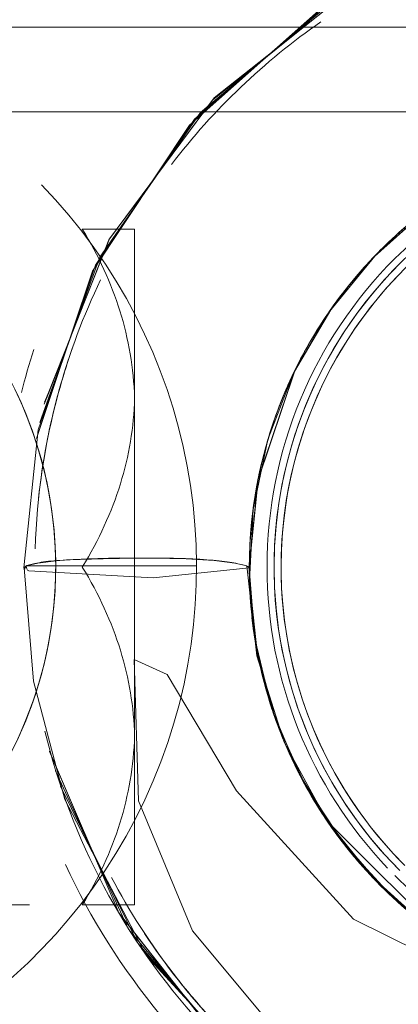
# Model space of a CAD drawing. Units: millimetres. Extents: x -7461 to 14414, y -4235 to 8365.
# Drawn here: x -2483 to -2469, y 6195 to 6230 of the extents above; entities that cross this region are included whole.
import ezdxf

# ---------------------------------------------------------------- set-up
doc = ezdxf.new("R2010")
doc.units = ezdxf.units.MM
doc.layers.add('OG85 3D_dwg', color=8, linetype='Continuous', lineweight=9)

# ---------------------------------------------------------------- blocks, each defined once
blk = doc.blocks.new('OG85 3D_dwg-1136783-00 - EXPORT')
at = {"color": 252, "lineweight": 9}
for p, q in [((2398.693, 274.568), (2403.593, 278.492)), ((2398.759, 274.64), (2403.628, 278.51)), ((2395.021, 269.602), (2398.693, 274.568)), ((2395.041, 269.635), (2398.759, 274.64)), ((2392.858, 264.139), (2395.041, 269.635)), ((2392.871, 264.139), (2395.021, 269.602)), ((2392.938, 264.139), (2394.694, 268.986)), ((2395.719, 245.119), (2393.116, 250.74)), ((2403.706, 245.469), (2411.073, 241.808))]:
    blk.add_line(p, q, dxfattribs=at)
at = {"color": 8, "lineweight": 9}
for p, q in [((2402.77, 277.972), (2398.058, 273.885)), ((2414.13, 274.153), (1214.103, 274.153)), ((2414.13, 274.153), (1214.103, 274.153)), ((2398.058, 273.885), (2394.545, 268.702)), ((2394.545, 268.702), (2392.958, 264.139)), ((2396.593, 257.599), (2400, 257.949)), ((2395.911, 254.689), (2397.084, 254.159)), ((2396.046, 244.619), (2393.294, 250.192)), ((2396.354, 244.172), (2393.458, 249.722)), ((2400.181, 239.907), (2396.046, 244.619)), ((2396.191, 244.405), (2400.366, 239.738)), ((2400.571, 239.571), (2396.354, 244.172))]:
    blk.add_line(p, q, dxfattribs=at)
at = {"color": 251, "lineweight": 9}
blk.add_line((2414.13, 277.153), (1214.103, 277.153), dxfattribs=at)
blk.add_line((2414.13, 277.153), (1214.103, 277.153), dxfattribs=at)
at = {"color": 253, "lineweight": 9}
for p, q in [((1214.103, 274.153), (2412.13, 274.153)), ((2395.93, 269.977), (2395.93, 269.253)), ((2395.93, 269.977), (2395.93, 269.253)), ((2395.93, 269.977), (2395.93, 269.253)), ((2395.93, 269.977), (2395.93, 269.253)), ((2395.93, 269.253), (2395.93, 263.977)), ((2395.93, 269.253), (2395.93, 263.977)), ((2395.93, 269.253), (2395.93, 263.977)), ((2395.93, 269.253), (2395.93, 267.169)), ((2395.93, 267.169), (2395.93, 263.977)), ((2392.449, 262.541), (2392.984, 264.139)), ((2392.565, 263.109), (2392.938, 264.139)), ((2392.721, 263.758), (2392.871, 264.139)), ((2392.736, 263.83), (2392.858, 264.139)), ((2395.93, 263.977), (2395.93, 260.061)), ((2395.93, 263.977), (2395.93, 260.061)), ((2395.93, 263.977), (2395.93, 260.061)), ((2395.93, 263.977), (2395.93, 260.061)), ((2395.392, 258.3), (2394.239, 258.267)), ((2398.753, 258.206), (2397.757, 258.267)), ((2398.13, 258.02), (2392.082, 258.02)), ((2392.175, 257.845), (2396.593, 257.599)), ((2395.93, 255.893), (2395.93, 251.977)), ((2395.93, 255.893), (2395.93, 251.977)), ((2395.93, 255.893), (2395.93, 251.977)), ((2395.93, 255.893), (2395.93, 251.977)), ((2396.068, 249.669), (2395.911, 254.689)), ((2397.084, 254.159), (2399.548, 250.033)), ((2395.93, 251.977), (2395.93, 248.784)), ((2395.93, 251.977), (2395.93, 248.784)), ((2395.93, 251.977), (2395.93, 248.784)), ((2395.93, 251.977), (2395.93, 248.784)), ((2402.781, 248.936), (2401.236, 251.76)), ((2399.548, 250.033), (2403.706, 245.469)), ((2395.93, 248.784), (2395.93, 246.701)), ((2395.93, 248.784), (2395.93, 246.701)), ((2395.93, 248.784), (2395.93, 246.701)), ((2395.93, 248.784), (2395.93, 245.977)), ((2402.773, 248.947), (2404.365, 246.964)), ((2402.787, 248.927), (2402.781, 248.936)), ((2402.787, 248.927), (2404.383, 246.946)), ((2395.93, 246.701), (2395.93, 245.977)), ((2395.93, 246.701), (2395.93, 245.977)), ((2395.93, 246.701), (2395.93, 245.977)), ((2392.204, 245.977), (2385.93, 245.977)), ((2392.204, 245.977), (2385.93, 245.977)), ((2392.204, 245.977), (2385.93, 245.977)), ((2392.204, 245.977), (2385.93, 245.977))]:
    blk.add_line(p, q, dxfattribs=at)
at = {"color": 250, "lineweight": 9}
blk.add_line((1214.103, 274.153), (2414.13, 274.153), dxfattribs=at)
at = {"color": 9, "lineweight": 9}
blk.add_line((2395.93, 260.061), (2395.93, 255.893), dxfattribs=at)
blk.add_line((2395.93, 260.061), (2395.93, 255.893), dxfattribs=at)
blk.add_line((2395.93, 260.061), (2395.93, 255.893), dxfattribs=at)
blk.add_line((2395.93, 260.061), (2395.93, 255.893), dxfattribs=at)
at = {"color": 8, "lineweight": 9, "flags": 128}
for points in [[(2394.694, 268.986), (2398.27, 274.12), (2403.026, 278.136)], [(2392.984, 264.139), (2394.44, 268.486), (2397.873, 273.67), (2402.561, 277.831)], [(2391.681, 264.294), (2391.924, 263.767), (2392.145, 263.231), (2392.344, 262.686), (2392.521, 262.134), (2392.676, 261.575), (2392.809, 261.011), (2392.919, 260.441), (2393.006, 259.868), (2393.07, 259.292), (2393.111, 258.713), (2393.129, 258.133), (2393.124, 257.553), (2393.095, 256.974), (2393.044, 256.397), (2392.969, 255.821), (2392.871, 255.25), (2392.751, 254.682), (2392.608, 254.12)], [(2404.522, 269.096), (2402.904, 267.14), (2401.612, 264.95), (2400.311, 261.078), (2400, 257.949)], [(2404.505, 269.078), (2402.89, 267.119), (2401.601, 264.927), (2400.309, 261.072), (2400, 257.949)], [(2404.44, 269.012), (2402.844, 267.055), (2401.569, 264.86), (2400.662, 262.503), (2400.135, 260.019), (2400.007, 257.492), (2400.28, 254.969), (2400.947, 252.527), (2401.993, 250.216)], [(2404.44, 269.012), (2402.844, 267.055), (2401.569, 264.86), (2400.662, 262.503), (2400.135, 260.019), (2400.007, 257.492), (2400.28, 254.969), (2400.947, 252.527), (2401.993, 250.216)], [(2401.236, 251.76), (2400.271, 254.827), (2399.915, 258.02)], [(2400, 257.949), (2400.199, 255.438), (2400.795, 252.968), (2401.772, 250.631)], [(2392.608, 254.12), (2392.442, 253.564), (2392.255, 253.016)], [(2392.255, 253.016), (2392.046, 252.475), (2391.815, 251.943), (2391.563, 251.42), (2391.29, 250.908)]]:
    blk.add_lwpolyline(points, dxfattribs=at)
at = {"color": 252, "lineweight": 9, "flags": 128}
for points in [[(2413.243, 273.71), (2410.792, 273.078), (2408.466, 272.064), (2406.336, 270.701), (2404.44, 269.012)], [(2413.243, 273.71), (2410.792, 273.078), (2408.466, 272.064), (2406.336, 270.701), (2404.44, 269.012)], [(2410.872, 273.105), (2408.544, 272.105), (2406.393, 270.746), (2404.505, 269.078)], [(2410.896, 273.113), (2408.566, 272.117), (2406.414, 270.761), (2404.522, 269.096)], [(2409.963, 234.724), (2404.206, 237.051), (2399.225, 240.791), (2395.37, 245.694), (2392.905, 251.435)], [(2410.017, 234.711), (2404.213, 237.047), (2399.214, 240.8), (2395.381, 245.676), (2392.908, 251.426)], [(2402.318, 239.86), (2397.986, 245.051), (2396.068, 249.669)], [(2411.923, 242.355), (2407.147, 244.579), (2402.787, 248.927)], [(2404.365, 246.964), (2406.246, 245.263), (2408.35, 243.899), (2410.675, 242.865), (2413.142, 242.206)], [(2404.383, 246.946), (2406.266, 245.248), (2408.372, 243.887), (2410.699, 242.856), (2413.166, 242.202)], [(2404.767, 246.555), (2406.695, 244.934), (2408.873, 243.624), (2411.222, 242.679)], [(2405.104, 246.233), (2407.091, 244.659), (2409.303, 243.418), (2411.683, 242.542)], [(2405.104, 246.233), (2407.091, 244.659), (2409.303, 243.418), (2411.683, 242.542)], [(2404.796, 236.726), (2399.741, 240.303), (2395.719, 245.119)]]:
    blk.add_lwpolyline(points, dxfattribs=at)
at = {"color": 253, "lineweight": 9, "flags": 128}
for points in [[(2392.958, 264.139), (2392.51, 262.849), (2392.002, 257.949)], [(2394.239, 258.267), (2393.246, 258.206), (2392.499, 258.121), (2392.082, 258.02)], [(2397.757, 258.267), (2396.601, 258.299), (2395.392, 258.3)], [(2399.915, 258.02), (2399.49, 258.121), (2398.753, 258.206)], [(2392.002, 257.949), (2392.1, 258.028), (2392.392, 258.103)], [(2393.458, 249.722), (2392.346, 253.918), (2392.004, 257.949)], [(2401.772, 250.631), (2403.105, 248.478), (2404.767, 246.555)], [(2401.993, 250.216), (2403.39, 248.101), (2405.104, 246.233)], [(2401.993, 250.216), (2403.39, 248.101), (2405.104, 246.233)]]:
    blk.add_lwpolyline(points, dxfattribs=at)
at = {"color": 251, "lineweight": 9}
for radius, start, end in [(15.5, 106.4231, 135), (15.25, 106.6924, 225), (15, 106.9706, 180), (15, 153.8573, 225), (15, 180, 225), (15.5, 225, 253.5769)]:
    blk.add_arc((2416.13, 257.977), radius, start, end, dxfattribs=at)
at = {"color": 8, "lineweight": 9}
for centre, radius, start, end in [((2416.13, 257.977), 15.5, 106.4231, 135), ((2378.63, 257.977), 19.5, 270, 44.143), ((2416.13, 257.977), 15.5, 135, 179.9802), ((2416.13, 257.977), 15.25, 135, 225), ((2378.63, 257.977), 14.5, 270, 45), ((2378.63, 257.977), 14.5, 315, 45), ((2416.13, 257.977), 25, 162, 165.643), ((2416.13, 257.977), 25, 162, 165.643), ((2416.13, 257.977), 15.5, 180, 223.6347), ((2416.13, 257.977), 25, 205.0019, 234), ((2416.13, 257.977), 15.5, 225, 253.5769)]:
    blk.add_arc(centre, radius, start, end, dxfattribs=at)
at = {"color": 253, "lineweight": 9}
for radius, start, end in [(15.5, 135, 179.9802), (15, 135, 153.8573), (15.5, 180, 223.6347)]:
    blk.add_arc((2416.13, 257.977), radius, start, end, dxfattribs=at)
at = {"color": 252, "lineweight": 9}
blk.add_arc((2416.13, 257.977), 25, 205.0019, 234, dxfattribs=at)
for points in [[(2402.546, 277.347), (2400.529, 275.948), (2398.732, 274.232), (2397.242, 272.282)], [(2395.106, 246.955), (2396.365, 244.562), (2398.042, 242.389), (2400.034, 240.561)], [(2396.284, 244.961), (2397.771, 242.702), (2399.652, 240.701), (2401.814, 239.077)], [(2396.455, 244.709), (2397.832, 242.677), (2399.529, 240.863), (2401.462, 239.35)], [(2397.654, 243.091), (2399.356, 240.99), (2401.422, 239.184), (2403.732, 237.78)]]:
    blk.add_open_spline(points, degree=3, dxfattribs=at)
at = {"color": 8, "lineweight": 9}
for points, knots in [([(2401.125, 263.84), (2401.989, 266.019), (2404.017, 268.997), (2407.79, 271.837), (2412.094, 273.772), (2418.072, 274.347), (2424.856, 271.897), (2429.953, 266.802), (2432.394, 260.017), (2431.715, 252.841), (2428.044, 246.635), (2422.081, 242.585), (2414.961, 241.457), (2408.038, 243.467), (2402.63, 248.238), (2399.773, 254.854), (2399.994, 262.059), (2403.268, 268.483), (2408.965, 272.901), (2415.999, 274.472), (2423.037, 272.904), (2428.731, 268.48), (2432.004, 262.059), (2432.23, 254.853), (2429.369, 248.237), (2423.962, 243.467), (2417.038, 241.457), (2409.917, 242.585), (2403.956, 246.638), (2400.287, 252.843), (2399.606, 260.02), (2402.047, 266.804), (2407.144, 271.903), (2413.929, 274.342), (2421.104, 273.664), (2427.31, 269.994), (2431.362, 264.033), (2432.494, 256.912), (2430.479, 249.989), (2425.714, 244.581), (2419.096, 241.718), (2411.891, 241.945), (2405.467, 245.217), (2401.048, 250.914), (2400, 255.604), (2400, 257.949)], [0.16, 0.16, 0.16, 0.16, 0.18, 0.19, 0.2, 0.22, 0.24, 0.26, 0.28, 0.3, 0.32, 0.34, 0.36, 0.38, 0.4, 0.42, 0.44, 0.46, 0.48, 0.5, 0.52, 0.54, 0.56, 0.58, 0.6, 0.62, 0.64, 0.66, 0.68, 0.7, 0.72, 0.74, 0.76, 0.78, 0.8, 0.82, 0.84, 0.86, 0.88, 0.9, 0.92, 0.94, 0.96, 0.98, 1, 1, 1, 1]), ([(2403.847, 247.543), (2402.753, 248.822), (2400.751, 252.08), (2400, 255.857), (2400, 257.951)], [-0.6127092, -0.6127092, -0.6127092, -0.6127092, -0.5625, -0.5, -0.5, -0.5, -0.5]), ([(2404.341, 246.993), (2403.193, 248.216), (2400.899, 251.582), (2400, 255.604), (2400, 257.949)], [0.96569901, 0.96569901, 0.96569901, 0.96569901, 0.98, 1, 1, 1, 1]), ([(2403.741, 247.671), (2402.428, 249.239), (2400.611, 252.513), (2400.018, 256.184), (2400.003, 257.814)], [0.68256031, 0.68256031, 0.68256031, 0.68256031, 0.7, 0.71390158, 0.71390158, 0.71390158, 0.71390158]), ([(2403.055, 248.545), (2401.677, 250.443), (2400.558, 253.036), (2400.147, 255.765), (2400.102, 256.175)], [0.4, 0.4, 0.4, 0.4, 0.42, 0.42351541, 0.42351541, 0.42351541, 0.42351541])]:
    blk.add_open_spline(points, degree=3, knots=knots, dxfattribs=at)
at = {"color": 253, "lineweight": 9}
for points in [[(2403.055, 248.545), (2401.677, 250.443), (2399.773, 254.854), (2399.994, 262.059), (2403.268, 268.483), (2408.965, 272.901), (2415.999, 274.472), (2423.037, 272.904), (2428.731, 268.48), (2432.004, 262.059), (2432.23, 254.853), (2429.369, 248.237), (2423.962, 243.467), (2417.038, 241.457), (2409.917, 242.585), (2403.956, 246.638), (2400.287, 252.843), (2399.606, 260.02), (2402.047, 266.804), (2407.144, 271.903), (2413.929, 274.342), (2421.104, 273.664), (2427.31, 269.994), (2431.362, 264.033), (2432.494, 256.912), (2430.479, 249.989), (2425.714, 244.581), (2419.096, 241.718), (2411.891, 241.945), (2405.467, 245.217), (2401.048, 250.914), (2400, 255.604), (2400, 257.949)], [(2395.409, 267.074), (2395.099, 268.074), (2394.654, 269.041), (2394.074, 269.977)], [(2395.93, 269.977), (2395.903, 269.977), (2395.566, 269.977), (2394.665, 269.977), (2394.074, 269.977)], [(2394.074, 269.977), (2394.654, 269.977), (2395.544, 269.977), (2395.892, 269.977), (2395.93, 269.977)], [(2394.074, 269.977), (2394.654, 269.041), (2395.099, 268.074), (2395.409, 267.074)], [(2395.409, 267.074), (2395.099, 268.074), (2394.654, 269.041), (2394.074, 269.977)], [(2395.93, 269.977), (2395.903, 269.977), (2395.566, 269.977), (2394.665, 269.977), (2394.074, 269.977)], [(2394.074, 269.977), (2394.654, 269.977), (2395.544, 269.977), (2395.892, 269.977), (2395.93, 269.977)], [(2394.074, 269.977), (2394.654, 269.041), (2395.099, 268.074), (2395.409, 267.074)], [(2395.93, 263.977), (2395.892, 265.041), (2395.718, 266.074), (2395.409, 267.074)], [(2395.409, 267.074), (2395.718, 266.074), (2395.892, 265.041), (2395.93, 263.977)], [(2395.93, 263.977), (2395.892, 265.041), (2395.718, 266.074), (2395.409, 267.074)], [(2395.409, 267.074), (2395.718, 266.074), (2395.892, 265.041), (2395.93, 263.977)], [(2393.231, 264.182), (2392.736, 262.37), (2392.456, 260.5), (2392.403, 258.622)], [(2393.243, 264.233), (2392.898, 262.983), (2392.655, 261.704), (2392.52, 260.415)], [(2393.237, 264.21), (2393.1, 263.713), (2392.979, 263.211), (2392.875, 262.706)], [(2395.425, 260.93), (2395.734, 261.93), (2395.903, 262.946), (2395.93, 263.977)], [(2395.93, 263.977), (2395.903, 262.946), (2395.734, 261.93), (2395.425, 260.93)], [(2395.425, 260.93), (2395.734, 261.93), (2395.903, 262.946), (2395.93, 263.977)], [(2395.93, 263.977), (2395.903, 262.946), (2395.734, 261.93), (2395.425, 260.93)], [(2392.392, 258.103), (2392.565, 258.143), (2392.796, 258.177), (2393.068, 258.201)], [(2393.068, 258.201), (2393.205, 258.212), (2393.498, 258.23), (2393.827, 258.244), (2393.999, 258.25)], [(2393.999, 258.25), (2394.344, 258.261), (2394.717, 258.271), (2395.106, 258.28)], [(2395.106, 258.28), (2395.494, 258.288), (2395.896, 258.295), (2396.294, 258.297)], [(2396.294, 258.297), (2396.692, 258.299), (2397.084, 258.296), (2397.456, 258.286)], [(2397.456, 258.286), (2397.829, 258.276), (2398.18, 258.26), (2398.492, 258.236)], [(2398.492, 258.236), (2398.803, 258.212), (2399.075, 258.181), (2399.299, 258.148)], [(2399.299, 258.148), (2399.522, 258.115), (2399.872, 258.044), (2400, 257.98), (2400, 257.949)], [(2392.013, 257.92), (2392.006, 257.938), (2392.002, 257.94), (2392.002, 257.949)], [(2392.034, 257.915), (2392.025, 257.886), (2392.018, 257.907), (2392.013, 257.92)], [(2392.176, 257.845), (2392.159, 257.845), (2392.143, 257.849), (2392.128, 257.869)], [(2395.425, 255.023), (2395.734, 254.023), (2395.903, 253.008), (2395.93, 251.977)], [(2395.93, 251.977), (2395.903, 253.008), (2395.734, 254.023), (2395.425, 255.023)], [(2395.425, 255.023), (2395.734, 254.023), (2395.903, 253.008), (2395.93, 251.977)], [(2395.93, 251.977), (2395.903, 253.008), (2395.734, 254.023), (2395.425, 255.023)], [(2392.744, 252.15), (2393.207, 250.242), (2393.915, 248.374), (2394.843, 246.628)], [(2395.93, 251.977), (2395.892, 250.912), (2395.718, 249.88), (2395.409, 248.88)], [(2395.409, 248.88), (2395.718, 249.88), (2395.892, 250.912), (2395.93, 251.977)], [(2395.93, 251.977), (2395.892, 250.912), (2395.718, 249.88), (2395.409, 248.88)], [(2395.409, 248.88), (2395.718, 249.88), (2395.892, 250.912), (2395.93, 251.977)], [(2395.409, 248.88), (2395.099, 247.88), (2394.654, 246.912), (2394.074, 245.977)], [(2394.074, 245.977), (2394.654, 246.912), (2395.099, 247.88), (2395.409, 248.88)], [(2395.409, 248.88), (2395.099, 247.88), (2394.654, 246.912), (2394.074, 245.977)], [(2394.074, 245.977), (2394.654, 246.912), (2395.099, 247.88), (2395.409, 248.88)], [(2403.39, 248.1), (2403.276, 248.247), (2403.164, 248.395), (2403.055, 248.545)], [(2394.074, 245.977), (2394.665, 245.977), (2395.566, 245.977), (2395.903, 245.977), (2395.93, 245.977)], [(2395.409, 245.977), (2395.099, 245.977), (2394.654, 245.977), (2394.074, 245.977)], [(2394.074, 245.977), (2394.665, 245.977), (2395.116, 245.977), (2395.425, 245.977)], [(2395.409, 245.977), (2395.099, 245.977), (2394.654, 245.977), (2394.074, 245.977)], [(2395.93, 245.977), (2395.892, 245.977), (2395.718, 245.977), (2395.409, 245.977)], [(2395.93, 245.977), (2395.892, 245.977), (2395.718, 245.977), (2395.409, 245.977)], [(2395.425, 245.977), (2395.734, 245.977), (2395.903, 245.977), (2395.93, 245.977)]]:
    blk.add_open_spline(points, degree=3, dxfattribs=at)
at = {"color": 8, "lineweight": 9}
for points in [[(2400, 257.949), (2400, 260.115), (2400.891, 264.445), (2403.421, 268.072), (2404.992, 269.561)], [(2400, 257.951), (2400.001, 260.045), (2400.834, 264.233), (2403.207, 267.784), (2404.688, 269.264)], [(2394.724, 268.183), (2394.114, 266.914), (2393.618, 265.59), (2393.243, 264.233)], [(2401.125, 263.84), (2401.308, 264.301), (2401.513, 264.754), (2401.738, 265.196)], [(2393.457, 264.949), (2393.376, 264.688), (2393.299, 264.425), (2393.227, 264.161)], [(2400.127, 259.954), (2400.34, 261.647), (2400.829, 263.305), (2401.563, 264.845)], [(2400.503, 261.929), (2400.748, 262.885), (2401.084, 263.818), (2401.501, 264.713)], [(2401.98, 250.242), (2400.971, 252.075), (2400.328, 254.11), (2400.096, 256.189)], [(2394.843, 246.628), (2395.771, 244.882), (2396.92, 243.259), (2398.25, 241.803)]]:
    blk.add_open_spline(points, degree=3, dxfattribs=at)
at = {"color": 251, "lineweight": 9}
blk.add_open_spline([(2393.748, 265.833), (2393.556, 265.289), (2393.383, 264.738), (2393.231, 264.182)], degree=3, dxfattribs=at)
at = {"color": 9, "lineweight": 9}
for points in [[(2394.074, 257.977), (2394.665, 258.946), (2395.116, 259.93), (2395.425, 260.93)], [(2395.425, 260.93), (2395.116, 259.93), (2394.665, 258.946), (2394.074, 257.977)], [(2394.074, 257.977), (2394.665, 258.946), (2395.116, 259.93), (2395.425, 260.93)], [(2395.425, 260.93), (2395.116, 259.93), (2394.665, 258.946), (2394.074, 257.977)], [(2394.074, 257.977), (2394.665, 257.008), (2395.116, 256.023), (2395.425, 255.023)], [(2395.425, 255.023), (2395.116, 256.023), (2394.665, 257.008), (2394.074, 257.977)], [(2394.074, 257.977), (2394.665, 257.008), (2395.116, 256.023), (2395.425, 255.023)], [(2395.425, 255.023), (2395.116, 256.023), (2394.665, 257.008), (2394.074, 257.977)]]:
    blk.add_open_spline(points, degree=3, dxfattribs=at)
at = {"color": 253, "lineweight": 9}
blk.add_open_spline([(2392.128, 257.869), (2392.113, 257.89), (2392.087, 257.964), (2392.056, 258.038), (2392.04, 257.936), (2392.034, 257.915)], degree=3, knots=[0.15, 0.15, 0.15, 0.15, 0.3, 0.45, 0.575, 0.575, 0.575, 0.575], dxfattribs=at)
at = {"color": 251, "lineweight": 9}
blk.add_open_spline([(2410.394, 242.964), (2410.299, 242.999), (2408.016, 243.878), (2405.943, 245.287), (2404.338, 246.997)], degree=3, knots=[0.65913644, 0.65913644, 0.65913644, 0.65913644, 0.66, 0.68, 0.68, 0.68, 0.68], dxfattribs=at)

msp = doc.modelspace()

# ---------------------------------------------------------------- block references
at = {"layer": 'OG85 3D_dwg'}
msp.add_blockref('OG85 3D_dwg-1136783-00 - EXPORT', (-4874.529, 5952.965), dxfattribs=at)

doc.saveas('drawing.dxf')
